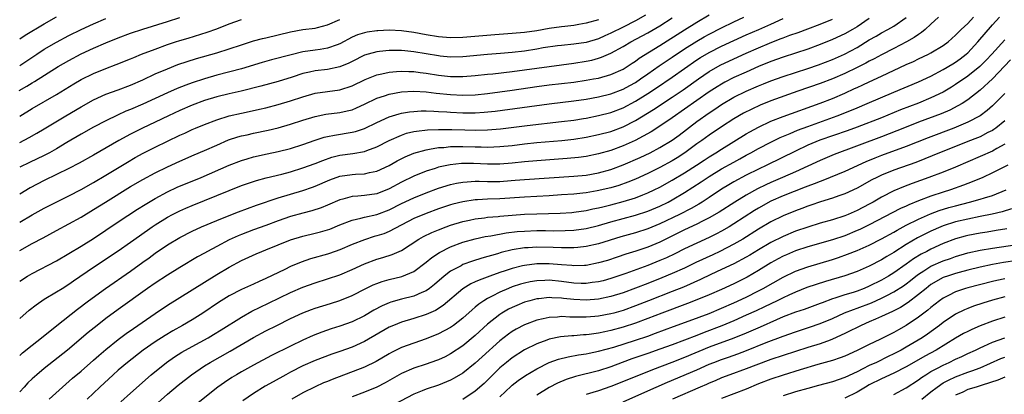
# Model space of a CAD drawing. Units: inches. Extents: x 2589000 to 2592000, y 1485000 to 1488000.
# Drawn here: x 2589713 to 2589873, y 1485308 to 1485369 of the extents above; entities that cross this region are included whole.
import ezdxf

# ---------------------------------------------------------------- set-up
doc = ezdxf.new("R2010")
doc.units = ezdxf.units.IN
doc.header["$MEASUREMENT"] = 0
doc.layers.add('LD25891485_2ft', color=200, linetype='Continuous')

msp = doc.modelspace()

# ---------------------------------------------------------------- linework, layer by layer
at = {"layer": 'LD25891485_2ft'}
for points, elevation in [([(2589712.89, 1485357.11), (2589714.16, 1485357.84), (2589715, 1485358.37), (2589715.41, 1485358.59), (2589719.23, 1485361), (2589721, 1485362), (2589723, 1485363.04), (2589725, 1485363.96), (2589727, 1485364.85), (2589729, 1485365.68), (2589731, 1485366.42), (2589733, 1485367.09), (2589737, 1485368.3), (2589739, 1485368.93)], 11576), ([(2589713, 1485331.14), (2589715, 1485332.26), (2589716.81, 1485333.19), (2589719, 1485334.37), (2589721, 1485335.45), (2589723, 1485336.57), (2589725, 1485337.78), (2589726.94, 1485339), (2589731, 1485341.51), (2589733, 1485342.69), (2589735, 1485343.77), (2589737, 1485344.73), (2589739, 1485345.64), (2589741.34, 1485346.66), (2589743, 1485347.36), (2589745, 1485348.25), (2589746.92, 1485349.08), (2589748.42, 1485349.58), (2589749, 1485349.74), (2589749.94, 1485349.93), (2589751, 1485350.18), (2589753.34, 1485350.66), (2589755, 1485351.06), (2589757, 1485351.63), (2589759, 1485352.28), (2589761, 1485352.9), (2589762.73, 1485353.27), (2589765, 1485353.55), (2589766.21, 1485353.79), (2589767, 1485354), (2589767.72, 1485354.28), (2589769, 1485354.88), (2589771, 1485355.86), (2589772.27, 1485356.27), (2589773, 1485356.53), (2589775, 1485356.89), (2589777, 1485356.99), (2589779, 1485356.88), (2589780.67, 1485356.67), (2589783, 1485356.44), (2589785, 1485356.35), (2589787, 1485356.42), (2589789, 1485356.62), (2589793, 1485357.14), (2589797, 1485357.74), (2589799, 1485358.01), (2589803, 1485358.49), (2589805, 1485358.79), (2589806.22, 1485359), (2589807, 1485359.14), (2589809, 1485359.69), (2589811, 1485360.59), (2589811.66, 1485361), (2589812.46, 1485361.54), (2589813, 1485361.89), (2589813.63, 1485362.37), (2589817, 1485364.42), (2589821, 1485366.96), (2589823, 1485368.2), (2589825, 1485369.37)], 11588), ([(2589814.64, 1485369.36), (2589813, 1485368.42), (2589811, 1485367.38), (2589809, 1485366.39), (2589808.02, 1485365.98), (2589807, 1485365.52), (2589805, 1485364.92), (2589803, 1485364.64), (2589801, 1485364.44), (2589800.36, 1485364.36), (2589798.01, 1485364.01), (2589797, 1485363.82), (2589795, 1485363.52), (2589793, 1485363.27), (2589791.1, 1485363.1), (2589789, 1485362.94), (2589785, 1485362.56), (2589783, 1485362.52), (2589781.32, 1485362.68), (2589781, 1485362.71), (2589777, 1485363.38), (2589775.53, 1485363.53), (2589775, 1485363.6), (2589773.59, 1485363.59), (2589773, 1485363.61), (2589771.43, 1485363.43), (2589771, 1485363.4), (2589769.58, 1485363), (2589769, 1485362.82), (2589767, 1485361.84), (2589766.45, 1485361.55), (2589765, 1485360.96), (2589763, 1485360.54), (2589761, 1485360.3), (2589760.07, 1485360.07), (2589759, 1485359.85), (2589757.28, 1485359.28), (2589755, 1485358.58), (2589752.18, 1485357.82), (2589748.97, 1485357.03), (2589747, 1485356.58), (2589745, 1485356.08), (2589743, 1485355.47), (2589741, 1485354.71), (2589739, 1485353.84), (2589737.17, 1485353), (2589735, 1485351.96), (2589732.93, 1485351), (2589731.64, 1485350.36), (2589731, 1485350.03), (2589729.1, 1485349), (2589725, 1485346.62), (2589722.68, 1485345.32), (2589721, 1485344.45), (2589717, 1485342.51), (2589714.69, 1485341.31), (2589713, 1485340.29)], 11584), ([(2589713, 1485365.48), (2589713.91, 1485366.09), (2589717, 1485367.95), (2589719, 1485369.09)], 11572), ([(2589713, 1485326.16), (2589714.28, 1485327), (2589715, 1485327.43), (2589719, 1485329.48), (2589721, 1485330.65), (2589723, 1485331.86), (2589725, 1485333.11), (2589729, 1485335.79), (2589732.14, 1485337.86), (2589733.37, 1485338.63), (2589735, 1485339.61), (2589737, 1485340.69), (2589738.58, 1485341.42), (2589742.45, 1485343), (2589747, 1485345), (2589749, 1485345.75), (2589749.96, 1485346.04), (2589751, 1485346.33), (2589753.18, 1485346.82), (2589755, 1485347.2), (2589757, 1485347.7), (2589759, 1485348.33), (2589760.97, 1485349.03), (2589762.48, 1485349.52), (2589763, 1485349.65), (2589764.12, 1485349.88), (2589767, 1485350.33), (2589767.54, 1485350.46), (2589769, 1485350.94), (2589771, 1485351.92), (2589773, 1485352.83), (2589774.65, 1485353.35), (2589775, 1485353.42), (2589776.34, 1485353.66), (2589777, 1485353.72), (2589778.21, 1485353.79), (2589779, 1485353.79), (2589780.24, 1485353.76), (2589781, 1485353.71), (2589782.37, 1485353.63), (2589783, 1485353.58), (2589785, 1485353.48), (2589787, 1485353.49), (2589788.43, 1485353.57), (2589790.25, 1485353.75), (2589799, 1485354.96), (2589803, 1485355.44), (2589805, 1485355.73), (2589807, 1485356.1), (2589809, 1485356.59), (2589811, 1485357.34), (2589812.08, 1485357.92), (2589813, 1485358.43), (2589813.86, 1485359), (2589815, 1485359.81), (2589816.89, 1485361.11), (2589819, 1485362.51), (2589821, 1485363.85), (2589823, 1485365.12), (2589824.19, 1485365.81), (2589825, 1485366.25), (2589827, 1485367.29), (2589829, 1485368.27), (2589830.61, 1485369)], 11590), ([(2589713, 1485335.76), (2589715, 1485336.92), (2589717, 1485338.02), (2589718.93, 1485339), (2589721, 1485340.01), (2589723, 1485341.06), (2589725, 1485342.19), (2589727, 1485343.36), (2589730.52, 1485345.48), (2589731.78, 1485346.22), (2589733.07, 1485346.93), (2589735, 1485347.91), (2589739, 1485349.84), (2589739.8, 1485350.2), (2589741, 1485350.76), (2589741.54, 1485351), (2589743, 1485351.61), (2589745, 1485352.37), (2589747, 1485353), (2589749, 1485353.46), (2589750.29, 1485353.71), (2589751.94, 1485354.06), (2589753, 1485354.31), (2589755, 1485354.83), (2589757, 1485355.43), (2589759, 1485356.11), (2589761, 1485356.7), (2589763, 1485356.96), (2589765, 1485357.21), (2589767, 1485357.86), (2589769.12, 1485358.88), (2589771, 1485359.65), (2589771.81, 1485359.81), (2589773, 1485360.11), (2589774.18, 1485360.18), (2589775, 1485360.27), (2589776.19, 1485360.19), (2589777, 1485360.19), (2589778.04, 1485360.04), (2589779, 1485359.93), (2589781, 1485359.62), (2589783, 1485359.4), (2589785, 1485359.38), (2589787, 1485359.54), (2589789, 1485359.77), (2589789.84, 1485359.84), (2589793, 1485360.18), (2589797, 1485360.76), (2589803, 1485361.53), (2589805, 1485361.85), (2589805.95, 1485362.05), (2589807, 1485362.34), (2589807.5, 1485362.5), (2589809, 1485363.17), (2589811, 1485364.27), (2589812.24, 1485365), (2589815, 1485366.45), (2589817, 1485367.61), (2589819, 1485368.88)], 11586), ([(2589713, 1485361.17), (2589715.76, 1485363), (2589717, 1485363.8), (2589719, 1485364.96), (2589721, 1485366.01), (2589723.01, 1485366.99), (2589725, 1485367.92), (2589727, 1485368.8)], 11574), ([(2589851, 1485368.79), (2589849, 1485367.45), (2589848.26, 1485367), (2589847, 1485366.28), (2589845, 1485365.39), (2589843, 1485364.6), (2589841, 1485363.84), (2589839, 1485363.17), (2589837, 1485362.54), (2589835, 1485361.83), (2589833, 1485361), (2589831, 1485360.1), (2589829, 1485359.2), (2589827.54, 1485358.46), (2589827, 1485358.16), (2589826.28, 1485357.72), (2589825, 1485356.88), (2589819, 1485352.67), (2589817, 1485351.34), (2589815.57, 1485350.43), (2589812.98, 1485349.02), (2589811, 1485348.13), (2589809, 1485347.4), (2589807, 1485346.83), (2589805, 1485346.42), (2589803.76, 1485346.24), (2589801.94, 1485346.06), (2589797, 1485345.71), (2589795, 1485345.53), (2589793, 1485345.31), (2589791, 1485345.15), (2589789, 1485345.16), (2589786.73, 1485345.27), (2589784.74, 1485345.26), (2589782.93, 1485345.07), (2589781, 1485344.66), (2589780.48, 1485344.48), (2589779, 1485344.03), (2589777, 1485343.19), (2589775, 1485342.22), (2589773, 1485341.15), (2589771, 1485340.36), (2589769, 1485340.06), (2589767.94, 1485339.94), (2589767, 1485339.89), (2589765.47, 1485339.47), (2589765, 1485339.37), (2589763, 1485338.49), (2589761.94, 1485338.06), (2589760.43, 1485337.57), (2589759, 1485337.21), (2589757, 1485336.65), (2589755, 1485335.94), (2589753, 1485335.2), (2589751, 1485334.5), (2589749, 1485333.75), (2589748.46, 1485333.54), (2589747, 1485332.87), (2589745, 1485331.82), (2589743.51, 1485331), (2589743, 1485330.71), (2589741.9, 1485330.1), (2589739, 1485328.37), (2589737, 1485327.15), (2589735, 1485325.86), (2589733.77, 1485325), (2589729, 1485321.6), (2589727, 1485320.12), (2589725.56, 1485319), (2589724.14, 1485317.86), (2589720.76, 1485315), (2589717, 1485312.01), (2589715.77, 1485311), (2589715, 1485310.31), (2589714.34, 1485309.66), (2589713.71, 1485309), (2589713, 1485308.21)], 11596), ([(2589713, 1485320.09), (2589714.54, 1485321.46), (2589715.66, 1485322.35), (2589717, 1485323.23), (2589719, 1485324.43), (2589719.88, 1485325), (2589721, 1485325.69), (2589721.76, 1485326.24), (2589725, 1485328.43), (2589729, 1485331.07), (2589731, 1485332.48), (2589732.46, 1485333.54), (2589734.53, 1485335), (2589735, 1485335.32), (2589737, 1485336.55), (2589737.83, 1485337), (2589739, 1485337.6), (2589739.97, 1485338.03), (2589741, 1485338.47), (2589745, 1485340.07), (2589747, 1485340.91), (2589749, 1485341.69), (2589751.49, 1485342.51), (2589753.06, 1485342.94), (2589755.56, 1485343.56), (2589757, 1485343.94), (2589759, 1485344.55), (2589761, 1485345.28), (2589762.22, 1485345.78), (2589763.72, 1485346.28), (2589765, 1485346.61), (2589767.1, 1485346.9), (2589769, 1485347.22), (2589769.37, 1485347.37), (2589771, 1485347.95), (2589773, 1485349.01), (2589775, 1485349.89), (2589775.83, 1485350.17), (2589777, 1485350.45), (2589777.46, 1485350.54), (2589779.26, 1485350.74), (2589781, 1485350.8), (2589783.21, 1485350.79), (2589785.28, 1485350.72), (2589787, 1485350.69), (2589789, 1485350.74), (2589791.09, 1485350.91), (2589795.45, 1485351.45), (2589801, 1485352.06), (2589803, 1485352.32), (2589804.57, 1485352.57), (2589805, 1485352.64), (2589807, 1485353.03), (2589809, 1485353.55), (2589811, 1485354.32), (2589813, 1485355.37), (2589815, 1485356.61), (2589816.44, 1485357.56), (2589819, 1485359.29), (2589823, 1485362.07), (2589823.56, 1485362.44), (2589825, 1485363.3), (2589827, 1485364.3), (2589829, 1485365.24), (2589831, 1485366.14), (2589833.03, 1485367), (2589835, 1485367.9), (2589837, 1485368.78)], 11592), ([(2589713, 1485314.11), (2589713.47, 1485314.53), (2589715, 1485315.8), (2589716.54, 1485317), (2589719.01, 1485319), (2589722.37, 1485321.63), (2589724.2, 1485323), (2589726.96, 1485325), (2589731, 1485327.8), (2589733, 1485329.25), (2589734.03, 1485329.97), (2589735, 1485330.69), (2589737, 1485332.05), (2589739, 1485333.26), (2589741, 1485334.28), (2589742.55, 1485335), (2589745, 1485336.03), (2589747, 1485336.83), (2589748.55, 1485337.45), (2589750.01, 1485337.99), (2589751.49, 1485338.51), (2589755, 1485339.7), (2589757, 1485340.3), (2589759, 1485340.88), (2589760.58, 1485341.42), (2589761, 1485341.59), (2589763.39, 1485342.61), (2589765, 1485343.19), (2589767, 1485343.5), (2589767.55, 1485343.55), (2589769, 1485343.6), (2589769.79, 1485343.79), (2589771, 1485344.02), (2589773, 1485344.95), (2589774.31, 1485345.69), (2589775.63, 1485346.37), (2589777.04, 1485346.96), (2589779, 1485347.51), (2589779.58, 1485347.58), (2589781, 1485347.84), (2589781.88, 1485347.88), (2589783, 1485348.01), (2589784, 1485348), (2589785, 1485348.04), (2589787, 1485347.98), (2589787.98, 1485347.98), (2589789, 1485347.94), (2589789.99, 1485347.99), (2589791, 1485348), (2589793, 1485348.19), (2589795, 1485348.44), (2589797, 1485348.65), (2589801.08, 1485349), (2589803, 1485349.22), (2589805, 1485349.55), (2589807, 1485349.95), (2589809, 1485350.46), (2589811, 1485351.19), (2589813, 1485352.22), (2589815.97, 1485354.03), (2589819, 1485356.04), (2589820.77, 1485357.23), (2589823.25, 1485359), (2589825, 1485360.2), (2589826.79, 1485361.21), (2589829, 1485362.24), (2589831, 1485363.15), (2589833, 1485364.03), (2589834.79, 1485364.79), (2589836.53, 1485365.47), (2589837, 1485365.68), (2589838.08, 1485366.08), (2589839.45, 1485366.55), (2589841, 1485367.12), (2589843, 1485367.87), (2589845, 1485368.69)], 11594), ([(2589713, 1485348.68), (2589714.53, 1485349.47), (2589715.81, 1485350.19), (2589717, 1485350.89), (2589720.51, 1485353), (2589723, 1485354.47), (2589725, 1485355.58), (2589727, 1485356.49), (2589729, 1485357.21), (2589731, 1485357.97), (2589733, 1485358.85), (2589735, 1485359.79), (2589737, 1485360.65), (2589738.69, 1485361.31), (2589740.18, 1485361.82), (2589741.72, 1485362.28), (2589745, 1485363.2), (2589747, 1485363.85), (2589749, 1485364.54), (2589751, 1485365.17), (2589752.46, 1485365.54), (2589753, 1485365.65), (2589755, 1485366.12), (2589757, 1485366.62), (2589759, 1485366.99), (2589761, 1485367.24), (2589761.35, 1485367.35), (2589763, 1485367.75), (2589765, 1485368.65)], 11580), ([(2589713, 1485352.97), (2589715, 1485354.2), (2589719, 1485356.47), (2589721.82, 1485358.18), (2589723, 1485358.87), (2589725, 1485359.87), (2589727, 1485360.69), (2589728.69, 1485361.31), (2589731, 1485362.25), (2589731.52, 1485362.48), (2589732.79, 1485363), (2589735, 1485363.84), (2589737, 1485364.57), (2589738.3, 1485365), (2589739, 1485365.23), (2589740.37, 1485365.63), (2589743.43, 1485366.57), (2589745, 1485367.14), (2589747, 1485367.94), (2589749, 1485368.62)], 11578), ([(2589807, 1485368.6), (2589805, 1485368.02), (2589803.83, 1485367.83), (2589803, 1485367.68), (2589801.52, 1485367.52), (2589801, 1485367.45), (2589799, 1485367.16), (2589797, 1485366.81), (2589795, 1485366.53), (2589793, 1485366.35), (2589790.15, 1485366.15), (2589785, 1485365.71), (2589783, 1485365.67), (2589781, 1485365.82), (2589779, 1485366.16), (2589777, 1485366.54), (2589775, 1485366.81), (2589773, 1485366.89), (2589771.19, 1485366.81), (2589771, 1485366.8), (2589769.43, 1485366.57), (2589769, 1485366.48), (2589767.88, 1485366.12), (2589767, 1485365.74), (2589765, 1485364.69), (2589764.54, 1485364.54), (2589763, 1485363.96), (2589761.78, 1485363.77), (2589761, 1485363.64), (2589759, 1485363.36), (2589757.08, 1485362.92), (2589753.92, 1485362.08), (2589752.36, 1485361.64), (2589749, 1485360.63), (2589745, 1485359.59), (2589743, 1485359.02), (2589741, 1485358.36), (2589740, 1485358), (2589738.58, 1485357.42), (2589737, 1485356.74), (2589735, 1485355.84), (2589733, 1485354.92), (2589731, 1485354.03), (2589730.26, 1485353.74), (2589728.88, 1485353.12), (2589727, 1485352.21), (2589725, 1485351.15), (2589723, 1485350.02), (2589720.66, 1485348.65), (2589719, 1485347.67), (2589717.82, 1485347), (2589717, 1485346.57), (2589714.57, 1485345.43), (2589713, 1485344.65)], 11582), ([(2589717.79, 1485307), (2589719.93, 1485309), (2589721.58, 1485310.42), (2589723, 1485311.59), (2589725, 1485313.35), (2589725.87, 1485314.13), (2589727, 1485315.09), (2589729, 1485316.69), (2589730.31, 1485317.69), (2589731.48, 1485318.52), (2589735, 1485320.95), (2589737, 1485322.29), (2589745, 1485327.26), (2589747, 1485328.45), (2589749, 1485329.52), (2589751.39, 1485330.61), (2589752.32, 1485331), (2589753, 1485331.26), (2589757, 1485332.86), (2589759, 1485333.46), (2589761, 1485333.94), (2589761.84, 1485334.16), (2589763, 1485334.49), (2589763.37, 1485334.63), (2589765, 1485335.29), (2589767, 1485336.07), (2589768.39, 1485336.39), (2589769, 1485336.57), (2589771, 1485337.01), (2589773, 1485337.75), (2589775, 1485338.75), (2589777, 1485339.68), (2589779, 1485340.5), (2589781, 1485341.25), (2589783, 1485341.85), (2589783.94, 1485342.06), (2589785, 1485342.24), (2589785.69, 1485342.31), (2589787, 1485342.38), (2589787.61, 1485342.39), (2589789, 1485342.36), (2589790.36, 1485342.36), (2589791, 1485342.37), (2589791.59, 1485342.41), (2589793.46, 1485342.54), (2589795, 1485342.68), (2589803, 1485343.21), (2589805, 1485343.4), (2589807, 1485343.73), (2589809, 1485344.27), (2589811, 1485345.03), (2589813.76, 1485346.24), (2589815.4, 1485347), (2589817, 1485347.85), (2589818.95, 1485349.05), (2589820.11, 1485349.89), (2589823, 1485352.06), (2589825, 1485353.48), (2589825.92, 1485354.08), (2589827, 1485354.85), (2589829, 1485356.01), (2589831, 1485357), (2589833, 1485357.87), (2589833.82, 1485358.18), (2589835, 1485358.67), (2589837, 1485359.4), (2589839, 1485360.04), (2589841, 1485360.66), (2589842.75, 1485361.25), (2589845, 1485362.13), (2589846.97, 1485363), (2589849, 1485364.1), (2589851, 1485365.32), (2589852.09, 1485365.91), (2589853, 1485366.46), (2589854.02, 1485367), (2589855, 1485367.54), (2589857, 1485368.93)], 11598), ([(2589862.22, 1485369), (2589861, 1485367.89), (2589860.09, 1485367), (2589859.49, 1485366.51), (2589859, 1485366.21), (2589858.31, 1485365.69), (2589857.06, 1485365), (2589855, 1485363.91), (2589853, 1485362.9), (2589851.76, 1485362.24), (2589851, 1485361.87), (2589850.44, 1485361.56), (2589849, 1485360.83), (2589847, 1485359.85), (2589845, 1485358.98), (2589843, 1485358.23), (2589839.37, 1485357), (2589835, 1485355.43), (2589833.26, 1485354.74), (2589831.9, 1485354.1), (2589830.59, 1485353.41), (2589829, 1485352.5), (2589827, 1485351.2), (2589825, 1485349.86), (2589823.81, 1485349), (2589823, 1485348.44), (2589821.04, 1485347), (2589819.79, 1485346.21), (2589819, 1485345.72), (2589817, 1485344.62), (2589815, 1485343.66), (2589813, 1485342.75), (2589811.77, 1485342.23), (2589810.3, 1485341.7), (2589809, 1485341.3), (2589806.81, 1485340.81), (2589805, 1485340.53), (2589804.46, 1485340.46), (2589803, 1485340.31), (2589801, 1485340.16), (2589799, 1485340.04), (2589795, 1485339.82), (2589791, 1485339.56), (2589789, 1485339.49), (2589787.37, 1485339.37), (2589787, 1485339.36), (2589785, 1485339.06), (2589783.35, 1485338.65), (2589783, 1485338.55), (2589781, 1485337.89), (2589779, 1485337.17), (2589777, 1485336.32), (2589773, 1485334.23), (2589772.12, 1485333.88), (2589771, 1485333.51), (2589770.6, 1485333.4), (2589769, 1485332.9), (2589767, 1485332.12), (2589765, 1485331.27), (2589763.32, 1485330.68), (2589763, 1485330.58), (2589760.22, 1485329.78), (2589758.74, 1485329.26), (2589757, 1485328.54), (2589756.07, 1485328.07), (2589753, 1485326.58), (2589751.89, 1485326.11), (2589751, 1485325.7), (2589749, 1485324.81), (2589747, 1485323.79), (2589745.28, 1485322.72), (2589742.75, 1485321), (2589741, 1485319.92), (2589739.43, 1485319), (2589737.87, 1485318.13), (2589736.62, 1485317.38), (2589735, 1485316.33), (2589733.04, 1485314.96), (2589730.51, 1485313), (2589729, 1485311.73), (2589728.17, 1485311), (2589726.01, 1485309), (2589723.96, 1485307)], 11600), ([(2589729.42, 1485306.58), (2589731, 1485308), (2589734.38, 1485311), (2589736.86, 1485313), (2589738.12, 1485313.88), (2589739.34, 1485314.66), (2589741, 1485315.58), (2589743.63, 1485317), (2589744.49, 1485317.51), (2589745.73, 1485318.27), (2589749, 1485320.35), (2589750.69, 1485321.31), (2589752.04, 1485321.96), (2589753.41, 1485322.59), (2589757, 1485324.31), (2589759, 1485325.2), (2589761, 1485325.9), (2589763, 1485326.53), (2589765, 1485327.22), (2589767, 1485328.08), (2589769, 1485329.01), (2589771, 1485329.74), (2589771.99, 1485330.01), (2589773.51, 1485330.49), (2589775, 1485331.16), (2589777.85, 1485333), (2589778.58, 1485333.42), (2589779.92, 1485334.08), (2589781, 1485334.52), (2589782.27, 1485335), (2589783, 1485335.26), (2589785, 1485335.86), (2589786.08, 1485336.08), (2589787, 1485336.28), (2589788.47, 1485336.47), (2589789, 1485336.55), (2589790.69, 1485336.69), (2589791, 1485336.73), (2589795, 1485337.02), (2589797, 1485337.11), (2589800.78, 1485337.22), (2589802.66, 1485337.34), (2589803, 1485337.37), (2589805, 1485337.65), (2589806.1, 1485337.9), (2589807, 1485338.06), (2589807.74, 1485338.26), (2589809, 1485338.55), (2589811, 1485339.08), (2589813, 1485339.72), (2589814.19, 1485340.19), (2589815, 1485340.49), (2589816.08, 1485341), (2589817, 1485341.45), (2589819, 1485342.57), (2589821, 1485343.77), (2589822.94, 1485345), (2589824.17, 1485345.83), (2589825, 1485346.37), (2589826.06, 1485347), (2589827, 1485347.61), (2589831, 1485350.07), (2589831.59, 1485350.41), (2589833, 1485351.18), (2589835, 1485352.13), (2589837, 1485352.89), (2589843, 1485355.06), (2589845, 1485355.84), (2589847, 1485356.69), (2589848.59, 1485357.41), (2589849, 1485357.61), (2589849.97, 1485358.03), (2589851, 1485358.52), (2589853, 1485359.44), (2589857, 1485361.31), (2589858.17, 1485361.83), (2589859, 1485362.25), (2589860.62, 1485363), (2589861, 1485363.2), (2589863, 1485364.41), (2589863.78, 1485365), (2589865, 1485366.07), (2589865.93, 1485367), (2589867, 1485367.99), (2589867.91, 1485369)], 11602), ([(2589734.44, 1485305.56), (2589737, 1485307.82), (2589738.72, 1485309.28), (2589740.88, 1485311), (2589743, 1485312.41), (2589743.95, 1485313), (2589747.18, 1485314.82), (2589751, 1485317.02), (2589753, 1485318.11), (2589754.76, 1485319), (2589757, 1485320.11), (2589759, 1485321.06), (2589760.41, 1485321.59), (2589761, 1485321.8), (2589763.46, 1485322.54), (2589765, 1485323.03), (2589767, 1485323.85), (2589769.24, 1485325), (2589770.43, 1485325.57), (2589771, 1485325.8), (2589771.88, 1485326.12), (2589773, 1485326.43), (2589775.06, 1485326.94), (2589777, 1485327.75), (2589779, 1485329.24), (2589779.96, 1485330.04), (2589781.16, 1485330.84), (2589783, 1485331.74), (2589785, 1485332.49), (2589786.96, 1485333.04), (2589788.6, 1485333.4), (2589789.54, 1485333.54), (2589792, 1485334), (2589793.79, 1485334.21), (2589795, 1485334.31), (2589797, 1485334.39), (2589798.39, 1485334.39), (2589799.64, 1485334.36), (2589801.62, 1485334.38), (2589803, 1485334.45), (2589805, 1485334.73), (2589807, 1485335.21), (2589809, 1485335.78), (2589813, 1485336.86), (2589815, 1485337.51), (2589817, 1485338.34), (2589818.35, 1485339), (2589819, 1485339.35), (2589821, 1485340.54), (2589823.71, 1485342.29), (2589825, 1485343.17), (2589827, 1485344.38), (2589829, 1485345.49), (2589829.99, 1485346.01), (2589831, 1485346.6), (2589831.74, 1485347), (2589833, 1485347.72), (2589835, 1485348.75), (2589835.52, 1485349), (2589836.53, 1485349.47), (2589838.12, 1485350.12), (2589839.34, 1485350.66), (2589841, 1485351.28), (2589845.76, 1485353), (2589848.08, 1485353.92), (2589849, 1485354.32), (2589850.66, 1485355), (2589855, 1485356.85), (2589859, 1485358.52), (2589861, 1485359.45), (2589863, 1485360.51), (2589864.56, 1485361.44), (2589865, 1485361.71), (2589865.76, 1485362.24), (2589866.73, 1485363), (2589867, 1485363.24), (2589868.64, 1485365), (2589871, 1485367.78), (2589872.12, 1485369)], 11604), ([(2589873, 1485365.33), (2589870.91, 1485363), (2589869.98, 1485362.02), (2589868.96, 1485361), (2589867, 1485359.43), (2589865, 1485358.06), (2589864.35, 1485357.65), (2589863, 1485356.86), (2589861, 1485355.9), (2589859, 1485355.07), (2589856.05, 1485353.95), (2589853, 1485352.7), (2589849, 1485351.16), (2589847.42, 1485350.58), (2589842.95, 1485349.05), (2589841, 1485348.23), (2589839, 1485347.27), (2589834.38, 1485345), (2589833, 1485344.35), (2589831, 1485343.35), (2589829, 1485342.29), (2589828.18, 1485341.82), (2589827, 1485341.1), (2589825, 1485339.76), (2589823.83, 1485339), (2589823.32, 1485338.68), (2589822.04, 1485337.96), (2589820.16, 1485337), (2589817, 1485335.47), (2589815, 1485334.65), (2589813, 1485334.01), (2589810.65, 1485333.35), (2589807, 1485332.24), (2589805, 1485331.78), (2589803.65, 1485331.65), (2589803, 1485331.57), (2589801.6, 1485331.6), (2589801, 1485331.59), (2589799.66, 1485331.66), (2589797, 1485331.7), (2589795.59, 1485331.59), (2589795, 1485331.57), (2589793, 1485331.24), (2589791.19, 1485330.81), (2589790.63, 1485330.63), (2589788.07, 1485329.93), (2589786.56, 1485329.44), (2589785, 1485328.86), (2589784.68, 1485328.68), (2589783, 1485327.81), (2589781.93, 1485327), (2589780.37, 1485325.63), (2589779.57, 1485325), (2589779, 1485324.6), (2589778.33, 1485324.33), (2589777, 1485323.74), (2589775, 1485323.23), (2589773.26, 1485322.74), (2589773, 1485322.64), (2589771.85, 1485322.15), (2589770.54, 1485321.46), (2589769, 1485320.56), (2589767, 1485319.58), (2589765, 1485318.86), (2589763.58, 1485318.42), (2589762.09, 1485317.91), (2589760.65, 1485317.35), (2589759, 1485316.6), (2589757, 1485315.65), (2589753.89, 1485314.11), (2589751, 1485312.57), (2589749, 1485311.47), (2589748.19, 1485311), (2589747.45, 1485310.55), (2589746.25, 1485309.75), (2589745.2, 1485309), (2589739, 1485304.07)], 11606), ([(2589873.91, 1485362.09), (2589871, 1485359), (2589869, 1485357.15), (2589867, 1485355.6), (2589866.07, 1485355), (2589865.4, 1485354.6), (2589864.07, 1485353.93), (2589862.67, 1485353.33), (2589859, 1485351.95), (2589857, 1485351.18), (2589855.45, 1485350.55), (2589853, 1485349.61), (2589845.3, 1485346.7), (2589843, 1485345.75), (2589839, 1485343.92), (2589836.92, 1485343), (2589835, 1485342.19), (2589834.18, 1485341.82), (2589832.84, 1485341.16), (2589831, 1485340.13), (2589829.18, 1485339), (2589826.63, 1485337.37), (2589825, 1485336.44), (2589823.89, 1485335.89), (2589823, 1485335.43), (2589821, 1485334.51), (2589817, 1485332.51), (2589815, 1485331.7), (2589813.05, 1485331.05), (2589811.46, 1485330.54), (2589810.07, 1485330.07), (2589808.45, 1485329.55), (2589807, 1485329.13), (2589805, 1485328.72), (2589804.73, 1485328.73), (2589803, 1485328.65), (2589802.69, 1485328.69), (2589801, 1485328.83), (2589798.99, 1485329.01), (2589797, 1485329), (2589795, 1485328.74), (2589794.65, 1485328.65), (2589793, 1485328.25), (2589791.86, 1485327.86), (2589791, 1485327.6), (2589789.35, 1485327), (2589787.64, 1485326.36), (2589787, 1485326.04), (2589786.28, 1485325.72), (2589785, 1485324.95), (2589781.78, 1485322.22), (2589780.56, 1485321.44), (2589779, 1485320.74), (2589777, 1485320.1), (2589775, 1485319.52), (2589773.69, 1485319), (2589773, 1485318.7), (2589769, 1485316.37), (2589767, 1485315.48), (2589765, 1485314.76), (2589763.69, 1485314.31), (2589761, 1485313.29), (2589759, 1485312.42), (2589757, 1485311.42), (2589756.21, 1485311), (2589754.15, 1485309.85), (2589752.89, 1485309.11), (2589751, 1485307.95), (2589749.23, 1485306.77)], 11608), ([(2589873, 1485356.61), (2589871.41, 1485355), (2589871, 1485354.62), (2589870.13, 1485353.87), (2589868.98, 1485353.02), (2589867, 1485351.98), (2589864.74, 1485351), (2589860.55, 1485349.45), (2589857, 1485348.02), (2589853, 1485346.56), (2589851.87, 1485346.13), (2589850.46, 1485345.54), (2589847, 1485343.95), (2589843.47, 1485342.53), (2589843, 1485342.37), (2589842.03, 1485341.97), (2589841, 1485341.59), (2589840.59, 1485341.41), (2589837, 1485340.01), (2589835, 1485339.14), (2589833, 1485338.03), (2589832.37, 1485337.63), (2589829, 1485335.45), (2589828.24, 1485335), (2589827, 1485334.29), (2589826.16, 1485333.84), (2589825, 1485333.27), (2589821, 1485331.4), (2589819.4, 1485330.6), (2589818.03, 1485329.97), (2589817, 1485329.52), (2589815, 1485328.74), (2589811.43, 1485327.43), (2589809, 1485326.6), (2589807.75, 1485326.25), (2589807, 1485326.07), (2589805.96, 1485325.96), (2589805, 1485325.82), (2589804.18, 1485325.82), (2589803, 1485325.87), (2589801, 1485326.13), (2589799, 1485326.33), (2589798.28, 1485326.28), (2589797, 1485326.25), (2589795.93, 1485326.07), (2589795, 1485325.86), (2589794.33, 1485325.67), (2589793, 1485325.23), (2589792.4, 1485325), (2589791, 1485324.4), (2589789.72, 1485323.72), (2589789, 1485323.37), (2589788.39, 1485323), (2589787.56, 1485322.44), (2589787, 1485321.94), (2589786.48, 1485321.52), (2589785, 1485320.18), (2589783.46, 1485319), (2589783, 1485318.68), (2589781, 1485317.62), (2589779, 1485316.81), (2589777, 1485316.12), (2589775, 1485315.39), (2589773.4, 1485314.6), (2589773, 1485314.38), (2589770.88, 1485313.12), (2589769, 1485312.22), (2589763.77, 1485310.23), (2589763, 1485309.9), (2589762.35, 1485309.65), (2589760.97, 1485309.03), (2589759, 1485308.04), (2589757.2, 1485307)], 11610), ([(2589873, 1485352.18), (2589871.54, 1485351), (2589871.23, 1485350.77), (2589871, 1485350.62), (2589870.27, 1485350.27), (2589869, 1485349.61), (2589868.57, 1485349.43), (2589867, 1485348.83), (2589865, 1485348.02), (2589862.38, 1485347), (2589860, 1485346), (2589858.56, 1485345.44), (2589855, 1485344.18), (2589853, 1485343.38), (2589852.2, 1485343), (2589851.4, 1485342.6), (2589849, 1485341.29), (2589847, 1485340.36), (2589846.03, 1485340.03), (2589845, 1485339.65), (2589843.05, 1485339.05), (2589841.51, 1485338.49), (2589841, 1485338.33), (2589840.05, 1485337.95), (2589839, 1485337.57), (2589837, 1485336.76), (2589835, 1485335.79), (2589833, 1485334.62), (2589830.44, 1485333), (2589829, 1485332.16), (2589826.72, 1485331), (2589825.56, 1485330.45), (2589822.82, 1485329.18), (2589821, 1485328.31), (2589819, 1485327.4), (2589817.31, 1485326.69), (2589815, 1485325.79), (2589813.04, 1485325.04), (2589811, 1485324.29), (2589809, 1485323.66), (2589807, 1485323.25), (2589805, 1485323.1), (2589803, 1485323.2), (2589801.35, 1485323.35), (2589801, 1485323.4), (2589799.45, 1485323.45), (2589799, 1485323.5), (2589797.31, 1485323.31), (2589797, 1485323.29), (2589795.87, 1485323), (2589795.19, 1485322.81), (2589795, 1485322.75), (2589793.76, 1485322.24), (2589793, 1485321.91), (2589792.39, 1485321.61), (2589791.32, 1485321), (2589791, 1485320.79), (2589789, 1485319.19), (2589787, 1485317.34), (2589785, 1485315.69), (2589783, 1485314.36), (2589782.1, 1485313.9), (2589781, 1485313.39), (2589780.72, 1485313.28), (2589779, 1485312.68), (2589777, 1485312.03), (2589775, 1485311.17), (2589772.35, 1485309.65), (2589771, 1485308.96), (2589769, 1485308.17), (2589767, 1485307.43)], 11612), ([(2589873, 1485348.43), (2589871.71, 1485347.71), (2589871, 1485347.28), (2589869, 1485346.39), (2589865, 1485344.67), (2589863, 1485343.87), (2589860.69, 1485343), (2589857.98, 1485342.02), (2589856.53, 1485341.47), (2589855, 1485340.83), (2589853, 1485339.82), (2589851.61, 1485339), (2589851, 1485338.66), (2589849, 1485337.62), (2589847.55, 1485337), (2589847, 1485336.78), (2589845, 1485336.13), (2589843, 1485335.56), (2589841, 1485334.95), (2589839, 1485334.26), (2589837, 1485333.44), (2589835, 1485332.44), (2589833, 1485331.25), (2589831.6, 1485330.4), (2589831, 1485330.05), (2589829, 1485329), (2589827, 1485328.04), (2589825.25, 1485327.25), (2589823.56, 1485326.44), (2589820.8, 1485325.2), (2589819, 1485324.48), (2589815.15, 1485323), (2589813, 1485322.15), (2589811, 1485321.43), (2589809.5, 1485321), (2589809, 1485320.86), (2589807, 1485320.49), (2589806.44, 1485320.44), (2589805, 1485320.33), (2589804.32, 1485320.32), (2589803, 1485320.35), (2589802.34, 1485320.34), (2589801, 1485320.42), (2589800.34, 1485320.34), (2589799, 1485320.29), (2589798.05, 1485320.05), (2589797, 1485319.83), (2589795, 1485319.09), (2589793.63, 1485318.37), (2589793, 1485317.99), (2589792.42, 1485317.58), (2589791, 1485316.48), (2589788.09, 1485313.91), (2589787, 1485312.88), (2589785, 1485311.25), (2589783.59, 1485310.41), (2589783, 1485310.1), (2589781, 1485309.29), (2589779, 1485308.64), (2589778.38, 1485308.38), (2589777, 1485307.85), (2589773.85, 1485306.15)], 11614), ([(2589873.5, 1485345), (2589871, 1485343.73), (2589869.45, 1485343), (2589867.73, 1485342.27), (2589867, 1485342.01), (2589866.27, 1485341.73), (2589864.17, 1485341), (2589863, 1485340.64), (2589861, 1485339.97), (2589859, 1485339.2), (2589857.43, 1485338.57), (2589857, 1485338.35), (2589856.05, 1485337.95), (2589851, 1485335.31), (2589849.44, 1485334.56), (2589849, 1485334.37), (2589847, 1485333.54), (2589845, 1485332.86), (2589841, 1485331.74), (2589839, 1485331.09), (2589837.54, 1485330.46), (2589837, 1485330.23), (2589836.2, 1485329.8), (2589835, 1485329.13), (2589833, 1485327.9), (2589831.16, 1485326.84), (2589829, 1485325.75), (2589827, 1485324.83), (2589825, 1485323.96), (2589823, 1485323.13), (2589821.47, 1485322.53), (2589817.28, 1485321), (2589815, 1485320.1), (2589813, 1485319.34), (2589811, 1485318.69), (2589809, 1485318.15), (2589808.04, 1485317.96), (2589807, 1485317.72), (2589805.51, 1485317.51), (2589805, 1485317.45), (2589804.56, 1485317.44), (2589803, 1485317.32), (2589802.68, 1485317.32), (2589800.86, 1485317.14), (2589799, 1485316.75), (2589798.6, 1485316.6), (2589797, 1485316.03), (2589795, 1485315.02), (2589793, 1485313.71), (2589792.09, 1485313), (2589791, 1485312.11), (2589789.84, 1485311), (2589788.43, 1485309.57), (2589787, 1485308.31), (2589785, 1485306.97)], 11616), ([(2589791, 1485307.42), (2589792.84, 1485309.16), (2589793, 1485309.3), (2589793.97, 1485310.03), (2589795.15, 1485310.85), (2589797, 1485311.97), (2589799, 1485312.97), (2589800.49, 1485313.51), (2589802.08, 1485313.92), (2589803.78, 1485314.22), (2589805, 1485314.38), (2589805.5, 1485314.5), (2589807, 1485314.79), (2589809.49, 1485315.49), (2589813, 1485316.59), (2589815, 1485317.25), (2589816.29, 1485317.71), (2589819.2, 1485318.8), (2589821.72, 1485319.72), (2589825, 1485320.95), (2589827, 1485321.77), (2589829, 1485322.64), (2589831, 1485323.58), (2589833, 1485324.59), (2589833.77, 1485325), (2589837, 1485326.84), (2589839, 1485327.79), (2589841, 1485328.5), (2589843, 1485329.08), (2589845, 1485329.69), (2589845.98, 1485330.02), (2589847.46, 1485330.54), (2589849, 1485331.17), (2589851, 1485332.04), (2589853, 1485333.05), (2589855, 1485334.15), (2589855.53, 1485334.47), (2589857, 1485335.24), (2589859, 1485336.24), (2589860.91, 1485337.09), (2589862.37, 1485337.63), (2589863.9, 1485338.1), (2589865, 1485338.42), (2589867.27, 1485339), (2589869, 1485339.46), (2589869.7, 1485339.7), (2589871, 1485340.09), (2589873.22, 1485341)], 11618), ([(2589874.09, 1485337.91), (2589872.57, 1485337.43), (2589870.96, 1485337.04), (2589869, 1485336.64), (2589867, 1485336.25), (2589865, 1485335.79), (2589863, 1485335.16), (2589862.61, 1485335), (2589861, 1485334.29), (2589860.13, 1485333.87), (2589858.82, 1485333.18), (2589857, 1485332.1), (2589855, 1485330.83), (2589853.84, 1485330.16), (2589853, 1485329.64), (2589851, 1485328.61), (2589849, 1485327.75), (2589847, 1485327.03), (2589843.88, 1485326.12), (2589842.35, 1485325.65), (2589840.87, 1485325.13), (2589839, 1485324.39), (2589837.91, 1485323.91), (2589837, 1485323.49), (2589836.03, 1485323), (2589835, 1485322.51), (2589833.99, 1485322.01), (2589832.63, 1485321.37), (2589831, 1485320.63), (2589829, 1485319.75), (2589827.05, 1485318.95), (2589824.15, 1485317.85), (2589823, 1485317.38), (2589821, 1485316.6), (2589819, 1485315.85), (2589817, 1485315.12), (2589815, 1485314.42), (2589812.43, 1485313.57), (2589810.85, 1485313), (2589809, 1485312.29), (2589807, 1485311.65), (2589803.27, 1485310.73), (2589801.76, 1485310.24), (2589800.36, 1485309.64), (2589799, 1485308.91), (2589797, 1485307.68)], 11620), ([(2589873.33, 1485334.67), (2589871.62, 1485334.38), (2589870.15, 1485334.15), (2589869, 1485333.95), (2589867, 1485333.57), (2589866.54, 1485333.46), (2589865, 1485333.03), (2589863, 1485332.26), (2589861, 1485331.37), (2589860.32, 1485331), (2589859.44, 1485330.56), (2589858.19, 1485329.81), (2589857, 1485328.95), (2589855, 1485327.55), (2589854.1, 1485327), (2589853, 1485326.35), (2589851, 1485325.34), (2589850.16, 1485325), (2589849, 1485324.57), (2589848.35, 1485324.35), (2589847, 1485323.93), (2589845.39, 1485323.39), (2589845, 1485323.28), (2589843.32, 1485322.68), (2589843, 1485322.55), (2589840.4, 1485321.6), (2589839, 1485321.14), (2589837, 1485320.37), (2589835.92, 1485319.92), (2589833.27, 1485318.73), (2589831, 1485317.76), (2589829, 1485316.95), (2589825, 1485315.45), (2589821, 1485313.8), (2589818.91, 1485313), (2589815.76, 1485311.76), (2589813.77, 1485311), (2589809, 1485309.1), (2589807, 1485308.4), (2589806.1, 1485308.1), (2589805, 1485307.76)], 11622), ([(2589811, 1485306.57), (2589815, 1485308.36), (2589816.37, 1485309), (2589818.2, 1485309.8), (2589823, 1485311.78), (2589825, 1485312.68), (2589825.77, 1485313), (2589827, 1485313.48), (2589828.14, 1485313.86), (2589829.62, 1485314.38), (2589831.07, 1485314.93), (2589834.22, 1485316.22), (2589837, 1485317.27), (2589839, 1485317.97), (2589841.29, 1485318.71), (2589843, 1485319.29), (2589845, 1485320.12), (2589846.99, 1485321.01), (2589848.42, 1485321.58), (2589849, 1485321.77), (2589851.34, 1485322.66), (2589853, 1485323.41), (2589853.87, 1485323.87), (2589855, 1485324.44), (2589856.56, 1485325.44), (2589857, 1485325.76), (2589857.7, 1485326.3), (2589858.57, 1485327), (2589859, 1485327.32), (2589859.85, 1485327.85), (2589861, 1485328.6), (2589863, 1485329.46), (2589864.16, 1485329.84), (2589865, 1485330.15), (2589867, 1485330.75), (2589869, 1485331.2), (2589871, 1485331.54), (2589875, 1485332.15)], 11624), ([(2589875, 1485329.51), (2589872.79, 1485329.21), (2589871, 1485328.88), (2589869, 1485328.45), (2589867, 1485327.96), (2589865.59, 1485327.59), (2589865, 1485327.43), (2589863.69, 1485327), (2589863.18, 1485326.82), (2589863, 1485326.75), (2589861, 1485325.61), (2589860.21, 1485325), (2589859, 1485323.99), (2589857.3, 1485322.7), (2589856.08, 1485321.92), (2589854.75, 1485321.25), (2589854.17, 1485321), (2589853, 1485320.43), (2589852.01, 1485320.01), (2589851, 1485319.55), (2589849.68, 1485319), (2589849, 1485318.67), (2589847.9, 1485318.1), (2589847, 1485317.67), (2589845, 1485316.74), (2589844.62, 1485316.62), (2589843, 1485316.03), (2589841, 1485315.41), (2589835, 1485313.47), (2589832.54, 1485312.54), (2589831, 1485311.93), (2589828.36, 1485311), (2589827, 1485310.48), (2589825.98, 1485310.02), (2589825, 1485309.63), (2589824.57, 1485309.43), (2589823.55, 1485309), (2589819.01, 1485307)], 11626), ([(2589873, 1485326.54), (2589871.72, 1485326.27), (2589871, 1485326.1), (2589867, 1485325.11), (2589866.62, 1485325), (2589865, 1485324.46), (2589863.85, 1485323.85), (2589863, 1485323.43), (2589862.4, 1485323), (2589861, 1485321.9), (2589860.52, 1485321.48), (2589859, 1485320.32), (2589857, 1485318.96), (2589855.74, 1485318.26), (2589855, 1485317.84), (2589852.72, 1485316.72), (2589851, 1485315.91), (2589849, 1485314.9), (2589847, 1485314), (2589846.28, 1485313.72), (2589845, 1485313.3), (2589842.64, 1485312.64), (2589839.79, 1485311.79), (2589837, 1485310.93), (2589835, 1485310.27), (2589833, 1485309.49), (2589831, 1485308.67), (2589829, 1485307.88), (2589827, 1485307.12)], 11628), ([(2589873, 1485323.61), (2589871, 1485323.07), (2589869.42, 1485322.58), (2589867.91, 1485322.09), (2589867, 1485321.75), (2589866.47, 1485321.53), (2589865, 1485320.81), (2589863, 1485319.45), (2589862.42, 1485319), (2589860.43, 1485317.57), (2589859.57, 1485317), (2589857, 1485315.46), (2589856.16, 1485315), (2589855, 1485314.39), (2589854.05, 1485313.95), (2589852.14, 1485313), (2589851, 1485312.47), (2589849.93, 1485311.93), (2589849, 1485311.48), (2589847, 1485310.56), (2589845, 1485309.86), (2589842.77, 1485309.23), (2589841, 1485308.76), (2589839, 1485308.19), (2589837, 1485307.59)], 11630), ([(2589873, 1485320.31), (2589871, 1485319.66), (2589869, 1485318.9), (2589867.65, 1485318.35), (2589867, 1485318.03), (2589866.32, 1485317.67), (2589865, 1485316.91), (2589861.87, 1485315), (2589860, 1485314), (2589858.24, 1485313), (2589857, 1485312.27), (2589855, 1485311.22), (2589853, 1485310.31), (2589851, 1485309.34), (2589850.39, 1485309), (2589849, 1485308.15), (2589847, 1485307.2)], 11632), ([(2589855, 1485307.76), (2589857, 1485308.85), (2589859, 1485310.19), (2589859.46, 1485310.54), (2589860.16, 1485311), (2589861, 1485311.5), (2589862.05, 1485312.05), (2589863, 1485312.57), (2589863.98, 1485313), (2589865, 1485313.5), (2589866.04, 1485313.96), (2589867, 1485314.42), (2589868.27, 1485315), (2589869, 1485315.35), (2589869.62, 1485315.62), (2589871, 1485316.26), (2589873, 1485316.98)], 11634), ([(2589859.54, 1485307), (2589861, 1485308.2), (2589862.01, 1485309), (2589863, 1485309.65), (2589863.87, 1485310.13), (2589865, 1485310.65), (2589867, 1485311.39), (2589867.64, 1485311.64), (2589869, 1485312.13), (2589872.38, 1485313.62), (2589873, 1485313.86)], 11636), ([(2589873, 1485310.59), (2589871.88, 1485310.12), (2589869.32, 1485309.32), (2589868.85, 1485309.15), (2589868.33, 1485309), (2589867, 1485308.57), (2589866.17, 1485308.17), (2589865, 1485307.65)], 11638)]:
    msp.add_lwpolyline(points, dxfattribs=dict(at, elevation=elevation))

doc.saveas('drawing.dxf')
